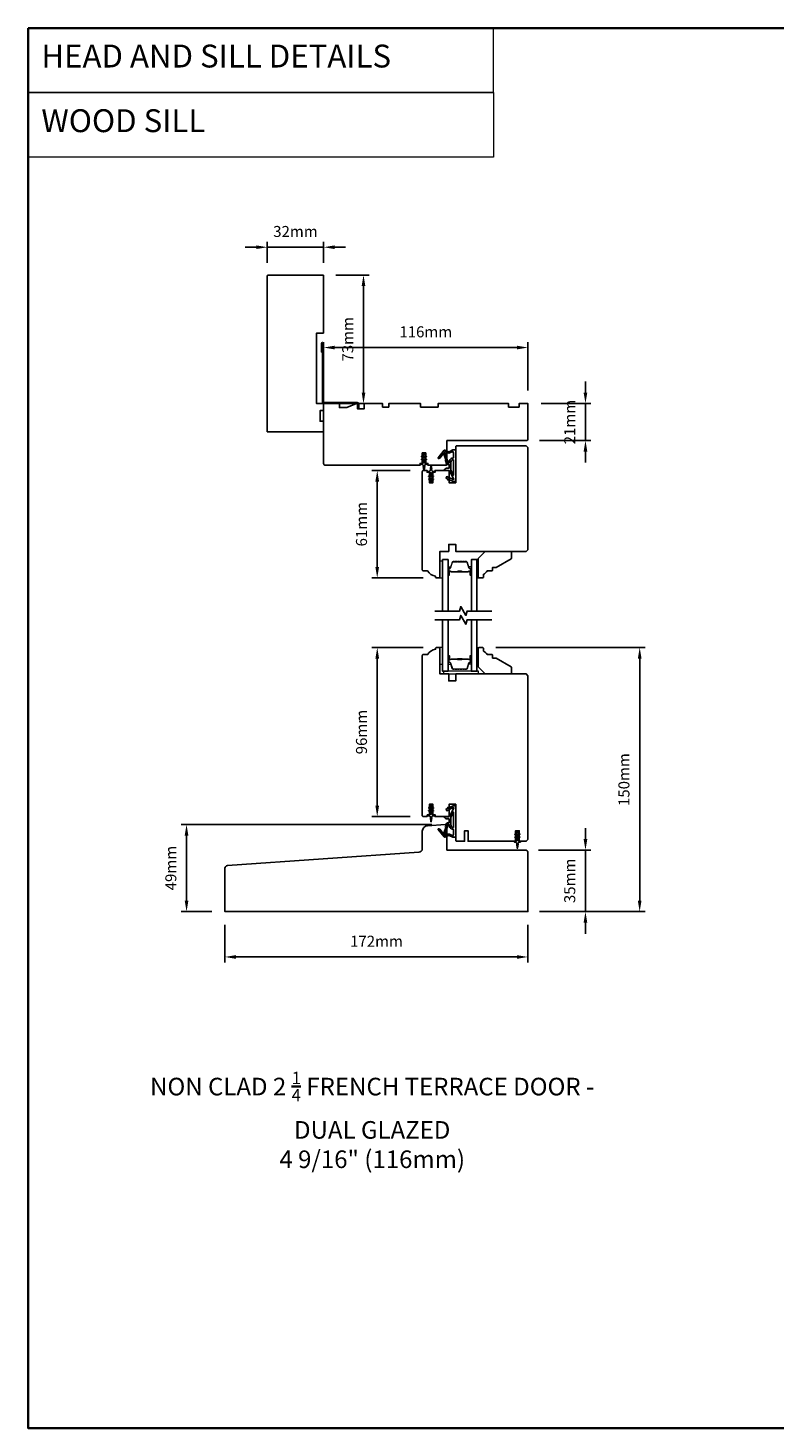
# Model space of a CAD drawing. Extents: x 3441 to 8553, y -533 to 5525.
# Drawn here: x 3441 to 3865, y 1404 to 2199 of the extents above; entities that cross this region are included whole.
import ezdxf

# ---------------------------------------------------------------- set-up
doc = ezdxf.new("R2010")
doc.units = 0
doc.header["$LTSCALE"] = 250
doc.header["$MEASUREMENT"] = 0
doc.header["$PDMODE"] = 3
doc.header["$PDSIZE"] = -2
doc.linetypes.add('HIDDEN', pattern=[0.375, 0.25, -0.125])
doc.layers.get('DEFPOINTS').update_dxf_attribs({"color": 2, "linetype": 'CONTINUOUS'})
for name, color, linetype, lineweight in [('1', 1, 'CONTINUOUS', 13), ('2', 2, 'CONTINUOUS', 25), ('5', 7, 'HIDDEN', 9), ('6', 6, 'CONTINUOUS', 5), ('8', 7, 'CONTINUOUS', 35), ('Butal', 9, 'CONTINUOUS', 15), ('Spacer Bar', 1, 'CONTINUOUS', 9), ('TEXT', 7, 'CONTINUOUS', 35), ('Vinyl', 6, 'CONTINUOUS', 15), ('Visible (ANSI)', 7, 'CONTINUOUS', 25), ('Wood', 7, 'CONTINUOUS', 25)]:
    doc.layers.add(name, color=color, linetype=linetype, lineweight=lineweight)
for name, color, linetype in [('3', 3, 'CONTINUOUS'), ('7', 7, 'CONTINUOUS'), ('Glass', 6, 'CONTINUOUS'), ('MISCELLANEOUS', 6, 'CONTINUOUS')]:
    doc.layers.add(name, color=color, linetype=linetype)
doc.styles.add('BOLD', font='txt')
doc.styles.add('Note Text (ISO)', font='tahoma.ttf')
doc.styles.add('ROMANS', font='romans')
doc.dimstyles.new('LWDEC$0', dxfattribs={"dimscale": 0.125, "dimtxt": 2.5, "dimasz": 1, "dimexe": 1.25, "dimexo": 3, "dimgap": 2, "dimtad": 1, "dimtoh": 1, "dimdec": 4, "dimzin": 11, "dimdsep": 46, "dimlunit": 5, "dimtxsty": 'ROMANS', "dimcen": 0, "dimdle": 1.5, "dimazin": 0, "dimtfac": 1, "dimtdec": 4, "dimtix": 1, "dimtmove": 0, "dimatfit": 3, "dimfxl": 0, "dimfrac": 2, "dimtzin": 0, "dimarcsym": 0})

# ---------------------------------------------------------------- blocks, each defined once
blk = doc.blocks.new('*D282')
at = {"layer": '2', "color": 0, "linetype": 'ByBlock', "lineweight": -2}
for p, q in [((3657.5, 1947.59), (3635.67, 1947.59)), ((3638.8, 1892.84), (3638.8, 1941.34)), ((3664.88, 1886.59), (3635.67, 1886.59))]:
    blk.add_line(p, q, dxfattribs=at)
at = {"layer": '2', "color": 0}
for points in [[(3637.75, 1941.34), (3639.84, 1941.34), (3638.8, 1947.59)], [(3637.75, 1892.84), (3639.84, 1892.84), (3638.8, 1886.59)]]:
    blk.add_solid(points, dxfattribs=at)
at = {"layer": 'DEFPOINTS', "color": 0}
for p in [(3638.8, 1947.59), (3665, 1947.59), (3672.38, 1886.59)]:
    blk.add_point(p, dxfattribs=at)
at = {"layer": '2', "color": 0, "insert": (3630.67, 1917.09), "char_height": 6.25, "attachment_point": 5, "rotation": 90, "style": 'ROMANS'}
blk.add_mtext('61mm', dxfattribs=at)
blk = doc.blocks.new('*D283')
at = {"layer": '2', "color": 0, "linetype": 'ByBlock', "lineweight": -2}
for p, q in [((3757.02, 1991.84), (3757.02, 1998.09)), ((3731.87, 1985.59), (3760.14, 1985.59)), ((3757.02, 1964.59), (3757.02, 1985.59)), ((3730.87, 1964.59), (3760.14, 1964.59)), ((3757.02, 1958.34), (3757.02, 1952.09))]:
    blk.add_line(p, q, dxfattribs=at)
at = {"layer": '2', "color": 0}
for points in [[(3755.97, 1991.84), (3758.06, 1991.84), (3757.02, 1985.59)], [(3755.97, 1958.34), (3758.06, 1958.34), (3757.02, 1964.59)]]:
    blk.add_solid(points, dxfattribs=at)
at = {"layer": 'DEFPOINTS', "color": 0}
for p in [(3724.37, 1985.59), (3757.02, 1985.59), (3723.37, 1964.59)]:
    blk.add_point(p, dxfattribs=at)
at = {"layer": '2', "color": 0, "insert": (3748.89, 1975.09), "char_height": 6.25, "attachment_point": 5, "rotation": 90, "style": 'ROMANS'}
blk.add_mtext('21mm', dxfattribs=at)
blk = doc.blocks.new('*D284')
at = {"layer": '2', "color": 0, "linetype": 'ByBlock', "lineweight": -2}
for p, q in [((3608.37, 1997.82), (3608.37, 2020.53)), ((3724.37, 1993.09), (3724.37, 2020.53)), ((3718.12, 2017.41), (3614.62, 2017.41))]:
    blk.add_line(p, q, dxfattribs=at)
at = {"layer": '2', "color": 0}
for points in [[(3614.62, 2018.45), (3614.62, 2016.36), (3608.37, 2017.41)], [(3718.12, 2018.45), (3718.12, 2016.36), (3724.37, 2017.41)]]:
    blk.add_solid(points, dxfattribs=at)
at = {"layer": 'DEFPOINTS', "color": 0}
for p in [(3608.37, 2017.41), (3608.37, 1990.32), (3724.37, 1985.59)]:
    blk.add_point(p, dxfattribs=at)
at = {"layer": '2', "color": 0, "insert": (3666.37, 2025.53), "char_height": 6.25, "attachment_point": 5, "style": 'ROMANS'}
blk.add_mtext('116mm', dxfattribs=at)
blk = doc.blocks.new('*D285')
at = {"layer": '2', "color": 0, "linetype": 'ByBlock', "lineweight": -2}
for p, q in [((3615.27, 2058.59), (3634.13, 2058.59)), ((3631.01, 1991.84), (3631.01, 2052.34)), ((3615.87, 1985.59), (3634.13, 1985.59))]:
    blk.add_line(p, q, dxfattribs=at)
at = {"layer": '2', "color": 0}
for points in [[(3629.97, 2052.34), (3632.05, 2052.34), (3631.01, 2058.59)], [(3629.97, 1991.84), (3632.05, 1991.84), (3631.01, 1985.59)]]:
    blk.add_solid(points, dxfattribs=at)
at = {"layer": 'DEFPOINTS', "color": 0}
for p in [(3607.77, 2058.59), (3631.01, 2058.59), (3608.37, 1985.59)]:
    blk.add_point(p, dxfattribs=at)
at = {"layer": '2', "color": 0, "insert": (3622.88, 2022.09), "char_height": 6.25, "attachment_point": 5, "rotation": 90, "style": 'ROMANS'}
blk.add_mtext('73mm', dxfattribs=at)
blk = doc.blocks.new('*D286')
at = {"layer": '2', "color": 0, "linetype": 'ByBlock', "lineweight": -2}
for p, q in [((3576.37, 2065.59), (3576.37, 2077.53)), ((3608.37, 2065.59), (3608.37, 2077.53)), ((3570.12, 2074.4), (3563.87, 2074.4)), ((3608.37, 2074.4), (3576.37, 2074.4)), ((3614.62, 2074.4), (3620.87, 2074.4))]:
    blk.add_line(p, q, dxfattribs=at)
at = {"layer": '2', "color": 0}
for points in [[(3570.12, 2075.44), (3570.12, 2073.36), (3576.37, 2074.4)], [(3614.62, 2075.44), (3614.62, 2073.36), (3608.37, 2074.4)]]:
    blk.add_solid(points, dxfattribs=at)
at = {"layer": 'DEFPOINTS', "color": 0}
for p in [(3576.37, 2074.4), (3576.37, 2058.09), (3608.37, 2058.09)]:
    blk.add_point(p, dxfattribs=at)
at = {"layer": '2', "color": 0, "insert": (3592.37, 2082.53), "char_height": 6.25, "attachment_point": 5, "style": 'ROMANS'}
blk.add_mtext('32mm', dxfattribs=at)
blk = doc.blocks.new('*D287')
at = {"layer": '2', "color": 0, "linetype": 'ByBlock', "lineweight": -2}
for p, q in [((3664.88, 1847.04), (3635.67, 1847.04)), ((3638.8, 1757.29), (3638.8, 1840.79)), ((3657.5, 1751.04), (3635.67, 1751.04))]:
    blk.add_line(p, q, dxfattribs=at)
at = {"layer": '2', "color": 0}
for points in [[(3637.75, 1840.79), (3639.84, 1840.79), (3638.8, 1847.04)], [(3637.75, 1757.29), (3639.84, 1757.29), (3638.8, 1751.04)]]:
    blk.add_solid(points, dxfattribs=at)
at = {"layer": 'DEFPOINTS', "color": 0}
for p in [(3638.8, 1847.04), (3672.38, 1847.04), (3665, 1751.04)]:
    blk.add_point(p, dxfattribs=at)
at = {"layer": '2', "color": 0, "insert": (3630.67, 1799.04), "char_height": 6.25, "attachment_point": 5, "rotation": 90, "style": 'ROMANS'}
blk.add_mtext('96mm', dxfattribs=at)
blk = doc.blocks.new('*D288')
at = {"layer": '2', "color": 0, "linetype": 'ByBlock', "lineweight": -2}
for p, q in [((3669.81, 1746.54), (3527.42, 1746.54)), ((3530.54, 1740.29), (3530.54, 1703.29)), ((3544.87, 1697.04), (3527.42, 1697.04))]:
    blk.add_line(p, q, dxfattribs=at)
at = {"layer": '2', "color": 0}
for points in [[(3529.5, 1740.29), (3531.59, 1740.29), (3530.54, 1746.54)], [(3529.5, 1703.29), (3531.59, 1703.29), (3530.54, 1697.04)]]:
    blk.add_solid(points, dxfattribs=at)
at = {"layer": 'DEFPOINTS', "color": 0}
for p in [(3677.31, 1746.54), (3530.54, 1697.04), (3552.37, 1697.04)]:
    blk.add_point(p, dxfattribs=at)
at = {"layer": '2', "color": 0, "insert": (3522.42, 1721.79), "char_height": 6.25, "attachment_point": 5, "rotation": 90, "style": 'ROMANS'}
blk.add_mtext('49mm', dxfattribs=at)
blk = doc.blocks.new('*D289')
at = {"layer": '2', "color": 0, "linetype": 'ByBlock', "lineweight": -2}
for p, q in [((3552.37, 1689.54), (3552.37, 1668.18)), ((3724.37, 1689.54), (3724.37, 1668.18)), ((3558.62, 1671.31), (3718.12, 1671.31))]:
    blk.add_line(p, q, dxfattribs=at)
at = {"layer": '2', "color": 0}
for points in [[(3558.62, 1672.35), (3558.62, 1670.26), (3552.37, 1671.31)], [(3718.12, 1672.35), (3718.12, 1670.26), (3724.37, 1671.31)]]:
    blk.add_solid(points, dxfattribs=at)
at = {"layer": 'DEFPOINTS', "color": 0}
for p in [(3552.37, 1697.04), (3724.37, 1697.04), (3724.37, 1671.31)]:
    blk.add_point(p, dxfattribs=at)
at = {"layer": '2', "color": 0, "insert": (3638.37, 1679.43), "char_height": 6.25, "attachment_point": 5, "style": 'ROMANS'}
blk.add_mtext('172mm', dxfattribs=at)
blk = doc.blocks.new('*D290')
at = {"layer": '2', "color": 0, "linetype": 'ByBlock', "lineweight": -2}
for p, q in [((3757.02, 1738.29), (3757.02, 1744.54)), ((3730.37, 1732.04), (3760.14, 1732.04)), ((3757.02, 1697.04), (3757.02, 1732.04)), ((3731.87, 1697.04), (3760.14, 1697.04)), ((3757.02, 1690.79), (3757.02, 1684.54))]:
    blk.add_line(p, q, dxfattribs=at)
at = {"layer": '2', "color": 0}
for points in [[(3755.97, 1738.29), (3758.06, 1738.29), (3757.02, 1732.04)], [(3755.97, 1690.79), (3758.06, 1690.79), (3757.02, 1697.04)]]:
    blk.add_solid(points, dxfattribs=at)
at = {"layer": 'DEFPOINTS', "color": 0}
for p in [(3722.87, 1732.04), (3757.02, 1732.04), (3724.37, 1697.04)]:
    blk.add_point(p, dxfattribs=at)
at = {"layer": '2', "color": 0, "insert": (3748.89, 1714.54), "char_height": 6.25, "attachment_point": 5, "rotation": 90, "style": 'ROMANS'}
blk.add_mtext('35mm', dxfattribs=at)
blk = doc.blocks.new('*D291')
at = {"layer": '2', "color": 0, "linetype": 'ByBlock', "lineweight": -2}
for p, q in [((3706.08, 1847.04), (3790.92, 1847.04)), ((3787.8, 1703.29), (3787.8, 1840.79)), ((3730.88, 1697.04), (3790.92, 1697.04))]:
    blk.add_line(p, q, dxfattribs=at)
at = {"layer": '2', "color": 0}
for points in [[(3786.75, 1840.79), (3788.84, 1840.79), (3787.8, 1847.04)], [(3786.75, 1703.29), (3788.84, 1703.29), (3787.8, 1697.04)]]:
    blk.add_solid(points, dxfattribs=at)
at = {"layer": 'DEFPOINTS', "color": 0}
for p in [(3698.58, 1847.04), (3787.8, 1847.04), (3723.38, 1697.04)]:
    blk.add_point(p, dxfattribs=at)
at = {"layer": '2', "color": 0, "insert": (3779.67, 1772.04), "char_height": 6.25, "attachment_point": 5, "rotation": 90, "style": 'ROMANS'}
blk.add_mtext('150mm', dxfattribs=at)
blk = doc.blocks.new('A$C6b1d109b')
at = {"layer": '3', "ltscale": 2.171254}
for p, q in [((1.2, 31.93), (0.63, 31.93)), ((1.2, 27.17), (0.63, 27.17)), ((8.06, 2.68), (8.06, 3.25)), ((12.2, 2.68), (12.2, 3.25))]:
    blk.add_line(p, q, dxfattribs=at)
at = {"layer": '3'}
blk.add_lwpolyline([(0.57, 31.93), (0.57, 36.83, -1), (0.63, 36.83), (0.63, 3.4, 0.414214), (1.35, 2.68), (20.41, 2.68, -0.414214), (20.56, 2.53), (20.56, 0), (21.13, 0), (21.13, 2.53, 0.414214), (20.41, 3.25), (1.35, 3.25, -0.414214), (1.2, 3.4), (1.2, 36.83, 1), (0, 36.83), (0, 31.93)], format="xyb", close=True, dxfattribs=at)

msp = doc.modelspace()

# ---------------------------------------------------------------- linework, layer by layer
at = {"layer": '1', "linetype": 'Continuous'}
for points in [[(3440.54, 2198.89), (3704.67, 2198.89), (3704.67, 2162.18), (3440.54, 2162.18)], [(3440.54, 2162.18), (3704.9, 2162.18), (3704.9, 2125.47), (3440.54, 2125.47)]]:
    msp.add_lwpolyline(points, close=True, dxfattribs=at)
at = {"layer": '6'}
for points in [[(3675.88, 1886.59), (3675.88, 1896.09), (3674.38, 1896.09), (3674.38, 1886.59)], [(3675.88, 1837.64), (3675.88, 1847.14), (3674.38, 1847.14), (3674.38, 1837.64)], [(3676.38, 1832.04), (3696.38, 1832.04), (3696.38, 1833.54), (3676.38, 1833.54)]]:
    msp.add_lwpolyline(points, close=True, dxfattribs=at)
at = {"layer": '7', "flags": 128}
for points in [[(3703.79, 1867.79), (3689.81, 1867.79), (3689.14, 1865.29), (3686.25, 1870.29), (3685.58, 1867.79), (3671.59, 1867.79)], [(3703.79, 1862.79), (3689.81, 1862.79), (3689.14, 1860.29), (3686.25, 1865.29), (3685.58, 1862.79), (3671.59, 1862.79)]]:
    msp.add_lwpolyline(points, dxfattribs=at)
at = {"layer": '8', "linetype": 'Continuous'}
msp.add_lwpolyline([(3440.54, 2198.89), (4306, 2198.89), (4306, 1403.8), (3440.54, 1403.8)], close=True, dxfattribs=at)
at = {"layer": 'Butal'}
for points in [[(3678.98, 1888.48), (3678.98, 1892.66, -0.414214), (3679.23, 1892.91), (3680.55, 1892.91), (3680.36, 1892.3, -0.329751), (3680, 1892.03), (3679.89, 1892.03, 0.414214), (3679.38, 1891.52), (3679.38, 1888.23), (3679.23, 1888.23, -0.414214)], [(3692.27, 1888.48), (3692.27, 1892.66, 0.414214), (3692.02, 1892.91), (3690.7, 1892.91), (3690.88, 1892.3, 0.329751), (3691.24, 1892.03), (3691.36, 1892.03, -0.414214), (3691.87, 1891.52), (3691.87, 1888.23), (3692.02, 1888.23, 0.414214)], [(3678.98, 1842.1), (3678.98, 1837.92, 0.414214), (3679.23, 1837.67), (3680.55, 1837.67), (3680.36, 1838.28, 0.329751), (3680, 1838.55), (3679.89, 1838.55, -0.414214), (3679.38, 1839.06), (3679.38, 1842.35), (3679.23, 1842.35, 0.414214)], [(3692.27, 1842.1), (3692.27, 1837.92, -0.414214), (3692.02, 1837.67), (3690.7, 1837.67), (3690.88, 1838.28, -0.329751), (3691.24, 1838.55), (3691.36, 1838.55, 0.414214), (3691.87, 1839.06), (3691.87, 1842.35), (3692.02, 1842.35, -0.414214)]]:
    msp.add_lwpolyline(points, format="xyb", close=True, dxfattribs=at)
at = {"layer": 'Glass', "color": 1}
for points in [[(3675.88, 1867.79), (3675.88, 1897.04), (3678.98, 1897.04), (3678.98, 1867.79)], [(3695.37, 1867.79), (3695.37, 1897.04), (3692.27, 1897.04), (3692.27, 1867.79)], [(3678.98, 1862.79), (3678.98, 1833.54), (3675.88, 1833.54), (3675.88, 1862.79)], [(3692.27, 1862.79), (3692.27, 1833.54), (3695.37, 1833.54), (3695.37, 1862.79)]]:
    msp.add_lwpolyline(points, dxfattribs=at)
at = {"layer": 'MISCELLANEOUS', "color": 1}
for points in [[(3665.63, 1956.41), (3665.63, 1956.79, 1), (3665.03, 1956.79), (3665.03, 1956.41), (3664.02, 1955.7, 1), (3664.3, 1955.29), (3665.03, 1955.8), (3665.03, 1954.79), (3664.02, 1954.08, 1), (3664.3, 1953.67), (3665.03, 1954.18), (3665.03, 1952.09, -0.414214), (3664.53, 1951.59), (3663.71, 1951.59, 0.900404), (3663.65, 1951.09), (3664.63, 1950.89, -0.316498), (3664.82, 1950.68), (3664.85, 1950.47, -0.453723), (3664.93, 1949.87), (3665.23, 1947.68, 0.873124), (3665.43, 1947.68), (3665.73, 1949.87, -0.453723), (3665.81, 1950.47), (3665.84, 1950.68, -0.316498), (3666.03, 1950.89), (3667.01, 1951.09, 0.900404), (3666.96, 1951.59), (3666.13, 1951.59, -0.414214), (3665.63, 1952.09), (3665.63, 1954.18), (3666.36, 1953.67, 1), (3666.64, 1954.08), (3665.63, 1954.79), (3665.63, 1955.8), (3666.36, 1955.29, 1), (3666.64, 1955.7)], [(3673.53, 1954.39), (3673.45, 1954.45, -0.414214), (3673.42, 1954.73), (3676.74, 1959.05, -0.339454), (3677.09, 1959.14), (3679.19, 1958.26, 1.57384), (3679.56, 1958.26), (3681.63, 1959.23), (3683.38, 1959.23), (3683.38, 1942.23, -0.548619), (3681.95, 1941.32), (3679.91, 1942.27), (3678.75, 1942.26), (3678.96, 1942.72), (3677.88, 1943.22), (3678.3, 1944.13), (3681.99, 1942.41, 0.719897), (3682.25, 1942.68), (3679.74, 1947.41, 0.244698), (3679.51, 1947.56), (3678.58, 1947.68), (3676.88, 1947.59, -0.400552), (3678.17, 1948.83), (3679.58, 1948.83), (3679.58, 1951.08), (3678.58, 1951.08, -0.327819), (3678.1, 1951.43), (3677.5, 1953.34, 0.414214), (3677.7, 1953.71), (3676.67, 1956.99), (3676.73, 1957.07, 1), (3676.41, 1957.31), (3674.27, 1954.53), (3673.71, 1954.36, -0.244698)], [(3678.7, 1952.33, 1), (3678.7, 1951.93), (3679.58, 1951.93), (3679.58, 1952.23, -0.414214), (3682.08, 1954.73), (3682.08, 1957.48), (3681.75, 1958.38, 1.044614), (3681.38, 1958.23), (3679.92, 1957.55, -0.210583), (3678.88, 1957.53), (3677.51, 1958.1, 0.876976), (3677.17, 1958.3), (3676.8, 1957.82), (3677.43, 1957.25), (3678.89, 1952.59, -0.506229)], [(3670.69, 1942.48, 1), (3670.4, 1942.89), (3669.68, 1942.38), (3669.68, 1943.39), (3670.69, 1944.1, 1), (3670.4, 1944.51), (3669.68, 1944), (3669.68, 1946.09, -0.414214), (3670.18, 1946.59), (3671, 1946.59, 0.900404), (3671.05, 1947.08), (3670.08, 1947.29, -0.316498), (3669.88, 1947.5), (3669.85, 1947.71, -0.453723), (3669.77, 1948.3), (3669.47, 1950.5, 0.873124), (3669.28, 1950.5), (3668.98, 1948.3, -0.453723), (3668.9, 1947.71), (3668.87, 1947.5, -0.316498), (3668.67, 1947.29), (3667.7, 1947.08, 0.900404), (3667.75, 1946.59), (3668.58, 1946.59, -0.414214), (3669.08, 1946.09), (3669.08, 1944), (3668.35, 1944.51, 1), (3668.06, 1944.1), (3669.08, 1943.39), (3669.08, 1942.38), (3668.35, 1942.89, 1), (3668.06, 1942.48), (3669.08, 1941.77), (3669.08, 1941.39, 1), (3669.68, 1941.39), (3669.68, 1941.77)], [(3682.08, 1953.73, 0.414214), (3680.58, 1952.23), (3680.58, 1947.75), (3682.08, 1944.93)], [(3669.68, 1756.86), (3669.68, 1757.24, 1), (3669.08, 1757.24), (3669.08, 1756.86), (3668.06, 1756.15, 1), (3668.35, 1755.74), (3669.08, 1756.25), (3669.08, 1755.24), (3668.06, 1754.53, 1), (3668.35, 1754.12), (3669.08, 1754.63), (3669.08, 1752.54, -0.414214), (3668.58, 1752.04), (3667.75, 1752.04, 0.900404), (3667.7, 1751.54), (3668.67, 1751.34, -0.316498), (3668.87, 1751.13), (3668.9, 1750.92, -0.453723), (3668.98, 1750.32), (3669.28, 1748.13, 0.873124), (3669.47, 1748.13), (3669.77, 1750.32, -0.453723), (3669.85, 1750.92), (3669.88, 1751.13, -0.316498), (3670.08, 1751.34), (3671.05, 1751.54, 0.900404), (3671, 1752.04), (3670.18, 1752.04, -0.414214), (3669.68, 1752.54), (3669.68, 1754.63), (3670.4, 1754.12, 1), (3670.69, 1754.53), (3669.68, 1755.24), (3669.68, 1756.25), (3670.4, 1755.74, 1), (3670.69, 1756.15)], [(3673.53, 1744.13), (3673.45, 1744.07, 0.414214), (3673.42, 1743.79), (3676.74, 1739.47, 0.339454), (3677.09, 1739.38), (3679.19, 1740.25, -1.57384), (3679.56, 1740.25), (3681.63, 1739.29), (3683.38, 1739.29), (3683.38, 1756.29, 0.548619), (3681.95, 1757.2), (3679.91, 1756.24), (3678.75, 1756.25), (3678.96, 1755.8), (3677.88, 1755.29), (3678.3, 1754.39), (3681.99, 1756.11, -0.719897), (3682.25, 1755.83), (3679.74, 1751.11, -0.244698), (3679.51, 1750.95), (3678.58, 1750.84), (3676.88, 1750.93, 0.400552), (3678.17, 1749.69), (3679.58, 1749.69), (3679.58, 1747.44), (3678.58, 1747.44, 0.327819), (3678.1, 1747.09), (3677.5, 1745.18, -0.414214), (3677.7, 1744.8), (3676.67, 1741.53), (3676.73, 1741.45, -1), (3676.41, 1741.2), (3674.27, 1743.98), (3673.71, 1744.16, 0.244698)], [(3682.08, 1744.79, -0.414214), (3680.58, 1746.29), (3680.58, 1750.76), (3682.08, 1753.59)], [(3678.7, 1746.19, -1), (3678.7, 1746.59), (3679.58, 1746.59), (3679.58, 1746.29, 0.414214), (3682.08, 1743.79), (3682.08, 1741.04), (3681.75, 1740.13, -1.044614), (3681.38, 1740.29), (3679.92, 1740.96, 0.210583), (3678.88, 1740.99), (3677.51, 1740.42, -0.876976), (3677.17, 1740.22), (3676.8, 1740.7), (3677.43, 1741.27), (3678.89, 1745.93, 0.506229)], [(3718.68, 1741.86), (3718.68, 1742.24, 1), (3718.08, 1742.24), (3718.08, 1741.86), (3717.06, 1741.15, 1), (3717.35, 1740.74), (3718.08, 1741.25), (3718.08, 1740.24), (3717.06, 1739.53, 1), (3717.35, 1739.12), (3718.08, 1739.63), (3718.08, 1737.54, -0.414214), (3717.58, 1737.04), (3716.75, 1737.04, 0.900404), (3716.7, 1736.54), (3717.67, 1736.34, -0.316498), (3717.87, 1736.13), (3717.9, 1735.92, -0.453723), (3717.98, 1735.32), (3718.28, 1733.13, 0.873124), (3718.47, 1733.13), (3718.77, 1735.32, -0.453723), (3718.85, 1735.92), (3718.88, 1736.13, -0.316498), (3719.08, 1736.34), (3720.05, 1736.54, 0.900404), (3720, 1737.04), (3719.18, 1737.04, -0.414214), (3718.68, 1737.54), (3718.68, 1739.63), (3719.4, 1739.12, 1), (3719.69, 1739.53), (3718.68, 1740.24), (3718.68, 1741.25), (3719.4, 1740.74, 1), (3719.69, 1741.15)]]:
    msp.add_lwpolyline(points, format="xyb", close=True, dxfattribs=at)
at = {"layer": 'Spacer Bar'}
for points in [[(3684.44, 1895.91, 0.226277), (3684.34, 1895.86), (3684.28, 1895.77, -0.476976), (3684.08, 1895.77), (3684.01, 1895.86, 0.226277), (3683.91, 1895.91), (3682.99, 1895.91, 0.226277), (3682.9, 1895.86), (3682.83, 1895.77, -0.476976), (3682.63, 1895.77), (3682.56, 1895.86, 0.226277), (3682.46, 1895.91), (3681.84, 1895.91, 0.329751), (3681.36, 1895.55), (3680.36, 1892.29, -0.329751), (3679.99, 1892.02), (3679.88, 1892.02, 0.414214), (3679.38, 1891.52), (3679.38, 1888.23, 1), (3679.76, 1888.23), (3679.76, 1890.09, -0.414214), (3679.91, 1890.24), (3680.42, 1890.24), (3680.42, 1890.36), (3679.94, 1890.36, 0.414214), (3679.64, 1890.06), (3679.64, 1888.23, -1), (3679.49, 1888.23), (3679.49, 1891.52, -0.414214), (3679.88, 1891.91), (3679.99, 1891.91, 0.329751), (3680.47, 1892.26), (3681.47, 1895.52, -0.329751), (3681.84, 1895.79), (3682.46, 1895.79, -0.226277), (3682.47, 1895.79), (3682.54, 1895.7, 0.476976), (3682.92, 1895.7), (3682.99, 1895.79, -0.226277), (3682.99, 1895.79), (3683.91, 1895.79, -0.226277), (3683.92, 1895.79), (3683.99, 1895.7, 0.476976), (3684.36, 1895.7), (3684.43, 1895.79, -0.226277), (3684.44, 1895.79), (3685.36, 1895.79, -0.256633), (3685.37, 1895.79), (3685.44, 1895.7, 0.476976), (3685.81, 1895.7), (3685.88, 1895.79, -0.226277), (3685.89, 1895.79), (3686.8, 1895.79, -0.256633), (3686.82, 1895.79), (3686.88, 1895.7, 0.476976), (3687.26, 1895.7), (3687.33, 1895.79, -0.226277), (3687.34, 1895.79), (3688.25, 1895.79, -0.256633), (3688.26, 1895.79), (3688.33, 1895.7, 0.476976), (3688.71, 1895.7), (3688.78, 1895.79, -0.226277), (3688.79, 1895.79), (3689.41, 1895.79, -0.329751), (3689.78, 1895.52), (3690.78, 1892.26, 0.329751), (3691.25, 1891.91), (3691.37, 1891.91, -0.414214), (3691.76, 1891.52), (3691.76, 1888.23, -1), (3691.61, 1888.23), (3691.61, 1890.06, 0.414214), (3691.31, 1890.36), (3690.83, 1890.36), (3690.83, 1890.24), (3691.34, 1890.24, -0.414214), (3691.49, 1890.09), (3691.49, 1888.23, 1), (3691.87, 1888.23), (3691.87, 1891.52, 0.414214), (3691.37, 1892.02), (3691.25, 1892.02, -0.329751), (3690.89, 1892.29), (3689.89, 1895.55, 0.329751), (3689.41, 1895.91), (3688.79, 1895.91, 0.226277), (3688.69, 1895.86), (3688.62, 1895.77, -0.476976), (3688.42, 1895.77), (3688.35, 1895.86, 0.226277), (3688.25, 1895.91), (3687.34, 1895.91, 0.226277), (3687.24, 1895.86), (3687.17, 1895.77, -0.476976), (3686.97, 1895.77), (3686.9, 1895.86, 0.226277), (3686.81, 1895.91), (3685.89, 1895.91, 0.226277), (3685.79, 1895.86), (3685.72, 1895.77, -0.476976), (3685.53, 1895.77), (3685.46, 1895.86, 0.226277), (3685.36, 1895.91)], [(3679.98, 1890.19), (3680.61, 1890.19, -0.22907), (3680.77, 1890.12, 0.224481), (3680.9, 1890.05), (3684.19, 1890.05, 0.28964), (3684.35, 1890.15, -0.272736), (3684.57, 1890.31), (3686.68, 1890.31, -0.272736), (3686.9, 1890.15, 0.28964), (3687.06, 1890.05), (3690.34, 1890.05, 0.224481), (3690.48, 1890.12, -0.22907), (3690.64, 1890.19), (3691.27, 1890.19), (3691.27, 1890.24), (3690.64, 1890.24, 0.228585), (3690.44, 1890.15, -0.224481), (3690.34, 1890.1), (3687.06, 1890.1, -0.28964), (3686.95, 1890.18, 0.274141), (3686.68, 1890.36), (3684.57, 1890.36, 0.274141), (3684.3, 1890.18, -0.28964), (3684.19, 1890.1), (3680.9, 1890.1, -0.224481), (3680.81, 1890.15, 0.228585), (3680.61, 1890.24), (3679.98, 1890.24)], [(3684.44, 1834.67, -0.226277), (3684.34, 1834.72), (3684.28, 1834.8, 0.476976), (3684.08, 1834.8), (3684.01, 1834.72, -0.226277), (3683.91, 1834.67), (3682.99, 1834.67, -0.226277), (3682.9, 1834.72), (3682.83, 1834.8, 0.476976), (3682.63, 1834.8), (3682.56, 1834.72, -0.226277), (3682.46, 1834.67), (3681.84, 1834.67, -0.329751), (3681.36, 1835.02), (3680.36, 1838.28, 0.329751), (3679.99, 1838.56), (3679.88, 1838.56, -0.414214), (3679.38, 1839.06), (3679.38, 1842.35, -1), (3679.76, 1842.35), (3679.76, 1840.48, 0.414214), (3679.91, 1840.33), (3680.42, 1840.33), (3680.42, 1840.22), (3679.94, 1840.22, -0.414214), (3679.64, 1840.52), (3679.64, 1842.35, 1), (3679.49, 1842.35), (3679.49, 1839.06, 0.414214), (3679.88, 1838.67), (3679.99, 1838.67, -0.329751), (3680.47, 1838.32), (3681.47, 1835.06, 0.329751), (3681.84, 1834.78), (3682.46, 1834.78, 0.226277), (3682.47, 1834.79), (3682.54, 1834.87, -0.476976), (3682.92, 1834.87), (3682.99, 1834.79, 0.226277), (3682.99, 1834.78), (3683.91, 1834.78, 0.226277), (3683.92, 1834.79), (3683.99, 1834.87, -0.476976), (3684.36, 1834.87), (3684.43, 1834.79, 0.226277), (3684.44, 1834.78), (3685.36, 1834.78, 0.256633), (3685.37, 1834.79), (3685.44, 1834.87, -0.476976), (3685.81, 1834.87), (3685.88, 1834.79, 0.226277), (3685.89, 1834.78), (3686.8, 1834.78, 0.256633), (3686.82, 1834.79), (3686.88, 1834.87, -0.476976), (3687.26, 1834.87), (3687.33, 1834.79, 0.226277), (3687.34, 1834.78), (3688.25, 1834.78, 0.256633), (3688.26, 1834.79), (3688.33, 1834.87, -0.476976), (3688.71, 1834.87), (3688.78, 1834.79, 0.226277), (3688.79, 1834.78), (3689.41, 1834.78, 0.329751), (3689.78, 1835.06), (3690.78, 1838.32, -0.329751), (3691.25, 1838.67), (3691.37, 1838.67, 0.414214), (3691.76, 1839.06), (3691.76, 1842.35, 1), (3691.61, 1842.35), (3691.61, 1840.52, -0.414214), (3691.31, 1840.22), (3690.83, 1840.22), (3690.83, 1840.33), (3691.34, 1840.33, 0.414214), (3691.49, 1840.48), (3691.49, 1842.35, -1), (3691.87, 1842.35), (3691.87, 1839.06, -0.414214), (3691.37, 1838.56), (3691.25, 1838.56, 0.329751), (3690.89, 1838.28), (3689.89, 1835.02, -0.329751), (3689.41, 1834.67), (3688.79, 1834.67, -0.226277), (3688.69, 1834.72), (3688.62, 1834.8, 0.476976), (3688.42, 1834.8), (3688.35, 1834.72, -0.226277), (3688.25, 1834.67), (3687.34, 1834.67, -0.226277), (3687.24, 1834.72), (3687.17, 1834.8, 0.476976), (3686.97, 1834.8), (3686.9, 1834.72, -0.226277), (3686.81, 1834.67), (3685.89, 1834.67, -0.226277), (3685.79, 1834.72), (3685.72, 1834.8, 0.476976), (3685.53, 1834.8), (3685.46, 1834.72, -0.226277), (3685.36, 1834.67)], [(3679.98, 1840.39), (3680.61, 1840.39, 0.22907), (3680.77, 1840.46, -0.224481), (3680.9, 1840.52), (3684.19, 1840.52, -0.28964), (3684.35, 1840.42, 0.272736), (3684.57, 1840.27), (3686.68, 1840.27, 0.272736), (3686.9, 1840.42, -0.28964), (3687.06, 1840.52), (3690.34, 1840.52, -0.224481), (3690.48, 1840.46, 0.22907), (3690.64, 1840.39), (3691.27, 1840.39), (3691.27, 1840.33), (3690.64, 1840.33, -0.228585), (3690.44, 1840.43, 0.224481), (3690.34, 1840.47), (3687.06, 1840.47, 0.28964), (3686.95, 1840.4, -0.274141), (3686.68, 1840.22), (3684.57, 1840.22, -0.274141), (3684.3, 1840.4, 0.28964), (3684.19, 1840.47), (3680.9, 1840.47, 0.224481), (3680.81, 1840.43, -0.228585), (3680.61, 1840.33), (3679.98, 1840.33)]]:
    msp.add_lwpolyline(points, format="xyb", close=True, dxfattribs=at)
for points in [[(3684.19, 1890.1, -0.001885), (3684.19, 1890.1), (3680.9, 1890.1, -0.224481), (3680.81, 1890.15, 0.228585), (3680.61, 1890.24), (3679.98, 1890.24), (3679.98, 1890.19), (3680.61, 1890.19, -0.22907), (3680.77, 1890.12, 0.224481), (3680.9, 1890.05), (3684.19, 1890.05, -0.214245), (3684.22, 1890.04, 0.214245), (3684.35, 1889.98), (3686.89, 1889.98, 0.214245), (3687.03, 1890.04, -0.214245), (3687.06, 1890.05), (3690.34, 1890.05, 0.224481), (3690.48, 1890.12, -0.22907), (3690.64, 1890.19), (3691.27, 1890.19), (3691.27, 1890.24), (3690.64, 1890.24, 0.228585), (3690.44, 1890.15, -0.224481), (3690.34, 1890.1), (3687.06, 1890.1, 0.214245), (3686.99, 1890.07, -0.214245), (3686.89, 1890.03), (3684.35, 1890.03, -0.214245), (3684.26, 1890.07, 0.214245), (3684.19, 1890.1)], [(3684.19, 1840.47, 0.001885), (3684.19, 1840.47), (3680.9, 1840.47, 0.224481), (3680.81, 1840.43, -0.228585), (3680.61, 1840.33), (3679.98, 1840.33), (3679.98, 1840.39), (3680.61, 1840.39, 0.22907), (3680.77, 1840.46, -0.224481), (3680.9, 1840.52), (3684.19, 1840.52, 0.214245), (3684.22, 1840.54, -0.214245), (3684.35, 1840.6), (3686.89, 1840.6, -0.214245), (3687.03, 1840.54, 0.214245), (3687.06, 1840.52), (3690.34, 1840.52, -0.224481), (3690.48, 1840.46, 0.22907), (3690.64, 1840.39), (3691.27, 1840.39), (3691.27, 1840.33), (3690.64, 1840.33, -0.228585), (3690.44, 1840.43, 0.224481), (3690.34, 1840.47), (3687.06, 1840.47, -0.214245), (3686.99, 1840.51, 0.214245), (3686.89, 1840.55), (3684.35, 1840.55, 0.214245), (3684.26, 1840.51, -0.214245), (3684.19, 1840.47)]]:
    msp.add_lwpolyline(points, format="xyb", dxfattribs=at)
at = {"layer": 'Vinyl'}
for points in [[(3695.37, 1886.59), (3696.12, 1886.59), (3696.12, 1895.59), (3695.37, 1895.59)], [(3695.37, 1847.04), (3696.12, 1847.04), (3696.12, 1838.04), (3695.37, 1838.04)]]:
    msp.add_lwpolyline(points, close=True, dxfattribs=at)
at = {"layer": 'Visible (ANSI)'}
for points in [[(3608.37, 2025.59), (3608.37, 2058.09, 0.414214), (3607.87, 2058.59), (3576.87, 2058.59, 0.414214), (3576.37, 2058.09), (3576.37, 1969.59), (3607.87, 1969.59, 0.414214), (3608.37, 1970.09), (3608.37, 1975.59), (3606.37, 1975.59), (3606.37, 1981.59), (3608.37, 1981.59), (3608.37, 1985.59), (3604.37, 1985.59), (3604.37, 2025.59)], [(3609.37, 1950.59), (3663.12, 1950.59), (3663.12, 1951.59), (3664.37, 1951.59), (3664.37, 1957.59), (3666.37, 1957.59), (3666.37, 1951.59), (3667.62, 1951.59), (3667.62, 1950.59), (3677.87, 1950.59, 0.414214), (3678.37, 1951.09), (3678.37, 1964.59), (3723.37, 1964.59, 0.414214), (3724.37, 1965.59), (3724.37, 1985.59), (3719.37, 1985.59), (3719.37, 1983.59), (3713.37, 1983.59), (3713.37, 1985.59), (3673.37, 1985.59), (3673.37, 1983.59), (3663.37, 1983.59), (3663.37, 1985.59), (3645.37, 1985.59), (3645.37, 1983.59), (3641.87, 1983.59), (3641.87, 1985.59), (3631.3, 1985.59), (3631.3, 1982.59), (3627.6, 1982.59), (3627.6, 1985.59), (3627.1, 1985.59), (3621.6, 1983.34), (3617.37, 1983.34), (3617.37, 1985.59), (3608.37, 1985.59), (3608.37, 1951.59, 0.414214)], [(3671.88, 1887.59), (3671.88, 1887.09, 0.414214), (3672.38, 1886.59), (3673.88, 1886.59, 0.414214), (3674.38, 1887.09), (3674.38, 1901.59), (3679.38, 1901.59), (3679.38, 1905.59), (3683.38, 1905.59), (3683.38, 1901.59), (3723.38, 1901.59), (3724.38, 1902.59), (3724.38, 1960.59), (3723.38, 1961.59), (3683.88, 1961.59, 0.414214), (3683.38, 1961.09), (3683.38, 1940.59), (3679.63, 1940.59), (3679.63, 1947.59), (3671.63, 1947.59), (3671.63, 1946.59), (3670.38, 1946.59), (3670.38, 1940.59), (3668.38, 1940.59), (3668.38, 1946.59), (3667.13, 1946.59), (3667.13, 1947.59), (3664.88, 1947.59, 0.414214), (3664.38, 1947.09), (3664.38, 1891.09, 0.414214), (3664.88, 1890.59), (3667.38, 1890.59, 0.238113)], [(3667.13, 1752.04), (3668.38, 1752.04), (3668.38, 1758.04), (3670.38, 1758.04), (3670.38, 1752.04), (3671.63, 1752.04), (3671.63, 1751.04), (3679.63, 1751.04), (3679.63, 1758.04), (3683.38, 1758.04), (3683.38, 1737.54, 0.414214), (3683.88, 1737.04), (3688.38, 1737.04), (3688.38, 1743.04), (3690.38, 1743.04), (3690.38, 1737.04), (3717.38, 1737.04), (3717.38, 1743.04), (3719.38, 1743.04), (3719.38, 1737.04), (3723.38, 1737.04), (3724.38, 1738.04), (3724.38, 1831.04), (3723.38, 1832.04), (3683.38, 1832.04), (3683.38, 1828.04), (3679.38, 1828.04), (3679.38, 1832.04), (3674.38, 1832.04), (3674.38, 1846.54, 0.414214), (3673.88, 1847.04), (3672.38, 1847.04, 0.414214), (3671.88, 1846.54), (3671.88, 1846.04, 0.238135), (3667.38, 1843.04), (3664.88, 1843.04, 0.414214), (3664.38, 1842.54), (3664.38, 1751.54, 0.414214), (3664.88, 1751.04), (3667.13, 1751.04)], [(3724.37, 1730.54, 0.414214), (3722.87, 1732.04), (3678.37, 1732.04), (3678.37, 1745.54, 0.434812), (3677.31, 1746.54), (3667.33, 1745.84, 0.39391), (3664.37, 1742.67), (3664.37, 1732.79, -0.39391), (3662.51, 1730.79), (3553.77, 1723.19, 0.39391), (3552.37, 1721.69), (3552.37, 1697.04), (3724.37, 1697.04)]]:
    msp.add_lwpolyline(points, format="xyb", close=True, dxfattribs=at)
msp.add_lwpolyline([(3724.38, 1960.59), (3724.38, 1902.59)], dxfattribs=at)
at = {"layer": 'Wood'}
for points in [[(3698.58, 1886.59, 0.414214), (3699.08, 1887.09), (3699.08, 1888.59, 0.153057), (3701.3, 1890.59), (3703.8, 1890.59, 0.414214), (3704.3, 1891.09), (3704.3, 1892.59), (3706.3, 1892.59), (3714.83, 1897.51, 0.267949), (3715.08, 1897.94), (3715.08, 1901.09, 0.414214), (3714.58, 1901.59), (3700.08, 1901.59), (3696.08, 1897.59), (3696.08, 1887.09, 0.414214), (3696.58, 1886.59)], [(3698.58, 1847.04, -0.414214), (3699.08, 1846.54), (3699.08, 1845.04, -0.153057), (3701.3, 1843.04), (3703.8, 1843.04, -0.414214), (3704.3, 1842.54), (3704.3, 1841.04), (3706.3, 1841.04), (3714.83, 1836.12, -0.267949), (3715.08, 1835.68), (3715.08, 1832.54, -0.414214), (3714.58, 1832.04), (3700.08, 1832.04), (3696.08, 1836.04), (3696.08, 1846.54, -0.414214), (3696.58, 1847.04)]]:
    msp.add_lwpolyline(points, format="xyb", close=True, dxfattribs=at)

# ---------------------------------------------------------------- block references
at = {"layer": '2'}
msp.add_blockref('A$C6b1d109b', (3607.17, 1982.91), dxfattribs=at)

# ---------------------------------------------------------------- texts
at = {"layer": '5', "linetype": 'Continuous', "lineweight": 20, "style": 'BOLD'}
for s, height, p in [('HEAD AND SILL DETAILS', 12.9999, (3448.11, 2176.46)), ('WOOD SILL', 13, (3448.11, 2139.75))]:
    msp.add_text(s, height=height, dxfattribs=at).set_placement(p)
at = {"layer": 'TEXT', "insert": (3635.95, 1606.1), "char_height": 10, "width": 282.5772, "attachment_point": 2, "style": 'Note Text (ISO)'}
msp.add_mtext('\\A1;NON CLAD 2 {\\H0.7x;\\S1/4;} FRENCH TERRACE DOOR - DUAL GLAZED\\P4 9/16" (116mm)', dxfattribs=at)

# ---------------------------------------------------------------- dimensions: what is measured, and where the dimension line sits
at = {"layer": '2'}
for base, p1, p2, picture, middle in [((3576.37, 2074.4), (3608.37, 2058.09), (3576.37, 2058.09), '*D286', (3592.37, 2082.53)), ((3608.37, 2017.41), (3724.37, 1985.59), (3608.37, 1990.32), '*D284', (3666.37, 2025.53)), ((3724.37, 1671.31), (3552.37, 1697.04), (3724.37, 1697.04), '*D289', (3638.37, 1679.43))]:
    dim = msp.add_linear_dim(base=base, p1=p1, p2=p2, dimstyle='LWDEC$0', override={"dimscale": 2.5, "dimasz": 2.5, "dimdec": 0, "dimlunit": 2, "dimpost": 'mm', "dimtdec": 0, "dimarcsym": 1}, dxfattribs=at)
    dim.commit()
    dim.dimension.update_dxf_attribs({"geometry": picture, "text_midpoint": middle})
for base, p1, p2, picture, middle in [((3631.01, 2058.59), (3608.37, 1985.59), (3607.77, 2058.59), '*D285', (3622.88, 2022.09)), ((3757.02, 1985.59), (3723.37, 1964.59), (3724.37, 1985.59), '*D283', (3748.89, 1975.09)), ((3638.8, 1947.59), (3672.38, 1886.59), (3665, 1947.59), '*D282', (3630.67, 1917.09)), ((3638.8, 1847.04), (3665, 1751.04), (3672.38, 1847.04), '*D287', (3630.67, 1799.04)), ((3787.8, 1847.04), (3723.38, 1697.04), (3698.58, 1847.04), '*D291', (3779.67, 1772.04)), ((3530.5447, 1697.0389), (3677.3051, 1746.5365), (3552.3749, 1697.0389), '*D288', (3522.4197, 1721.7877)), ((3757.02, 1732.04), (3724.37, 1697.04), (3722.87, 1732.04), '*D290', (3748.89, 1714.54))]:
    dim = msp.add_linear_dim(base=base, p1=p1, p2=p2, angle=90, dimstyle='LWDEC$0', override={"dimscale": 2.5, "dimasz": 2.5, "dimdec": 0, "dimlunit": 2, "dimpost": 'mm', "dimtdec": 0, "dimarcsym": 1}, dxfattribs=at)
    dim.commit()
    dim.dimension.update_dxf_attribs({"geometry": picture, "text_midpoint": middle})

doc.saveas('drawing.dxf')
